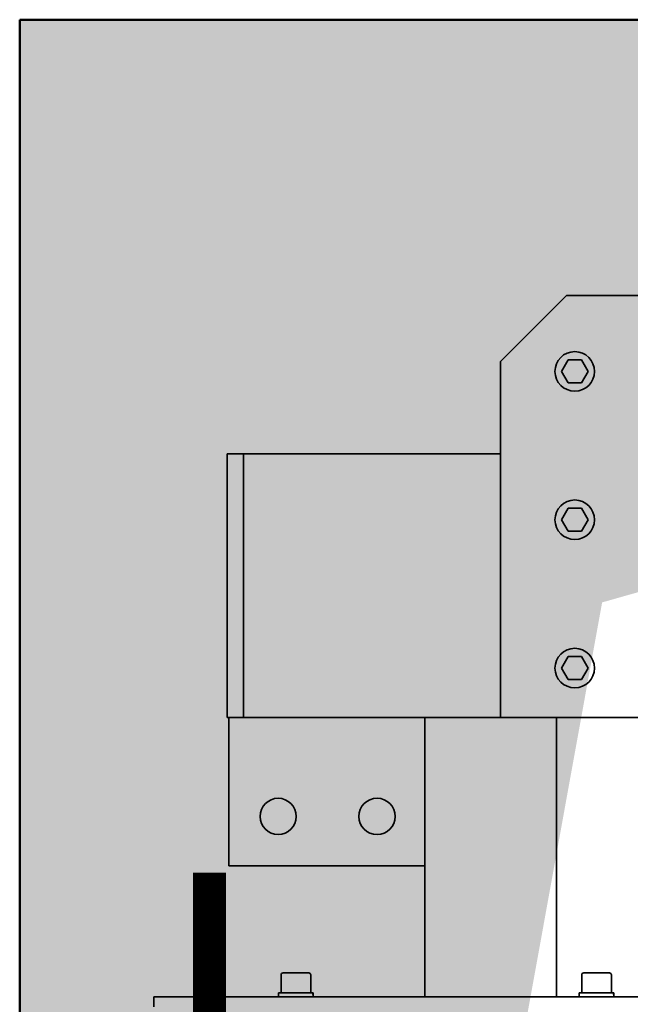
# Model space of a CAD drawing. Units: millimetres. Extents: x 476241 to 596993, y 1571813 to 1618297.
# Drawn here: x 477059 to 477430, y 1575981 to 1576578 of the extents above; entities that cross this region are included whole.
import ezdxf

# ---------------------------------------------------------------- set-up
doc = ezdxf.new("R2010")
doc.units = ezdxf.units.MM
doc.layers.add('Visible (ISO)', color=7, linetype='Continuous', lineweight=35)

# ---------------------------------------------------------------- blocks, each defined once
blk = doc.blocks.new('A$C6707719F')
at = {"layer": 'Visible (ISO)'}
for p, q in [((1444.9, 1450), (1438.9, 1450)), ((1444.9, 1450), (1444.9, 0)), ((1524.4, 1285.5), (1524.4, 1404.5)), ((1524.4, 1404.5), (1614.4, 1404.5)), ((1774.4, 1405.5), (1614.4, 1405.5)), ((1614.4, 1405.5), (1614.4, 1395.5)), ((1774.4, 1405.5), (1774.4, 1395.5)), ((1614.4, 1395.5), (1774.4, 1395.5)), ((1614.4, 1395.5), (1614.4, 1239.5)), ((1614.4, 1395.5), (1774.4, 1395.5)), ((1774.4, 1395.5), (1774.4, 1239.5)), ((1444.9, 1374.3), (1447.4, 1374.3)), ((1447.4, 1374.3), (1447.4, 1353.44)), ((1458.2, 1372.75), (1447.4, 1372.75)), ((1459.4, 1371.55), (1459.4, 1355.95)), ((1445.21, 1353.2), (1447.4, 1353.2)), ((1458.2, 1354.75), (1447.4, 1354.75)), ((1447.4, 1353.44), (1447.4, 1353.28)), ((1447.4, 1353.28), (1447.4, 1353.2)), ((1614.4, 1285.5), (1444.9, 1285.5)), ((1830.4, 1239.5), (1614.4, 1239.5)), ((1614.4, 1233.5), (1614.4, 1239.5)), ((1836.4, 1233.5), (1830.4, 1239.5)), ((1614.4, 1233.5), (1614.4, 1161.5)), ((1836.4, 1233.5), (1870.4, 1199.5)), ((1444.9, 1205.5), (1614.4, 1205.5)), ((1637.4, 1198.54), (1644.4, 1202.58)), ((1644.4, 1202.58), (1651.4, 1198.54)), ((1727.4, 1198.54), (1734.4, 1202.58)), ((1734.4, 1202.58), (1741.4, 1198.54)), ((1817.4, 1198.54), (1824.4, 1202.58)), ((1824.4, 1202.58), (1831.4, 1198.54)), ((1637.4, 1190.46), (1637.4, 1198.54)), ((1651.4, 1198.54), (1651.4, 1190.46)), ((1727.4, 1190.46), (1727.4, 1198.54)), ((1741.4, 1198.54), (1741.4, 1190.46)), ((1817.4, 1190.46), (1817.4, 1198.54)), ((1831.4, 1198.54), (1831.4, 1190.46)), ((1870.4, 1199.5), (1870.4, 1161.5)), ((1444.9, 1191.8), (1447.4, 1191.8)), ((1447.4, 1191.8), (1447.4, 1170.94)), ((1458.2, 1190.25), (1447.4, 1190.25)), ((1459.4, 1189.05), (1459.4, 1173.45)), ((1644.4, 1186.42), (1637.4, 1190.46)), ((1651.4, 1190.46), (1644.4, 1186.42)), ((1734.4, 1186.42), (1727.4, 1190.46)), ((1741.4, 1190.46), (1734.4, 1186.42)), ((1824.4, 1186.42), (1817.4, 1190.46)), ((1831.4, 1190.46), (1824.4, 1186.42)), ((1458.2, 1172.25), (1447.4, 1172.25)), ((1447.4, 1170.94), (1447.4, 1170.78)), ((1445.21, 1170.7), (1447.4, 1170.7)), ((1447.4, 1170.78), (1447.4, 1170.7)), ((1614.4, 1161.5), (1614.4, 1149.5)), ((1870.4, 1161.5), (1870.4, 1149.5))]:
    blk.add_line(p, q, dxfattribs=at)
for centre, radius in [((1554.4, 1374.5), 11), ((1554.4, 1314.5), 11), ((1644.4, 1194.5), 12), ((1734.4, 1194.5), 12), ((1824.4, 1194.5), 12)]:
    blk.add_circle(centre, radius, dxfattribs=at)
for centre, start, end in [((1458.2, 1371.55), 0, 90), ((1458.2, 1355.95), 270, 0), ((1458.2, 1189.05), 0, 90), ((1458.2, 1173.45), 270, 0)]:
    blk.add_arc(centre, 1.2, start, end, dxfattribs=at)
for centre, start_param, end_param in [((1444.03, 1363.75), 1.603003, 1.740856), ((1445.77, 1363.75), 1.508181, 1.645131), ((1444.03, 1181.25), 1.603003, 1.740856), ((1445.77, 1181.25), 1.508181, 1.645131)]:
    blk.add_ellipse(centre, major_axis=(-18.27, -0.48), ratio=0.576815, start_param=start_param, end_param=end_param, dxfattribs=at)
blk = doc.blocks.new('A$Cb33e86bf')
at = {"color": 253, "rotation": 89.99999999999993}
blk.add_blockref('A$C6707719F', (1553.86, -877.56, 0), dxfattribs=at)
blk = doc.blocks.new('A$C28B11EF8')
at = {"lineweight": 50, "ltscale": 100}
for p, q in [((40323.28, 3539.58, 0), (40323.28, 1239.58, 0)), ((41923.28, 3539.58, 0), (40323.28, 3539.58, 0))]:
    blk.add_line(p, q, dxfattribs=at)
at = {"color": 254, "lineweight": 50}
blk.add_solid([(41923.28, 3539.58, 0), (40323.28, 3539.58, 0), (40676.83, 3186.03, 0), (40323.28, 1239.58, 0)], dxfattribs=at)
at = {"ltscale": 100}
blk.add_blockref('A$Cb33e86bf', (40300.83, 2379.35, 0), dxfattribs=at)

msp = doc.modelspace()

# ---------------------------------------------------------------- linework, layer by layer
at = {"color": 7, "lineweight": 40, "const_width": 20, "elevation": 0, "flags": 128}
msp.add_lwpolyline([(477174.615, 1574743.487), (477174.615, 1576060.651)], dxfattribs=at)

# ---------------------------------------------------------------- block references
at = {"color": 3, "linetype": 'ByBlock'}
msp.add_blockref('A$C28B11EF8', (436736.119, 1573038.613), dxfattribs=at)

doc.saveas('drawing.dxf')
